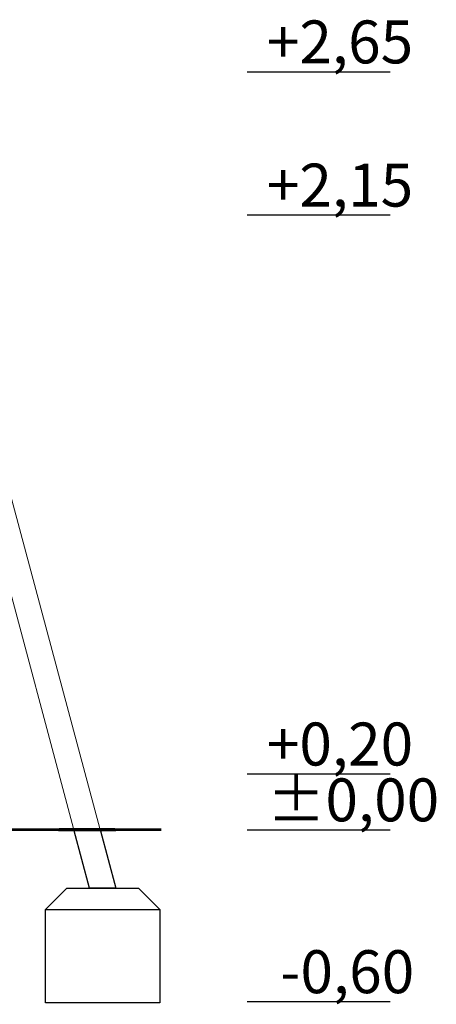
# Model space of a CAD drawing. Units: millimetres. Extents: x 2423 to 3350, y -783 to 697.
# Drawn here: x 2974 to 3120, y -783 to -440 of the extents above; entities that cross this region are included whole.
import ezdxf

# ---------------------------------------------------------------- set-up
doc = ezdxf.new("R2010")
doc.units = ezdxf.units.MM

# ---------------------------------------------------------------- blocks, each defined once
blk = doc.blocks.new('A$C51F34A2D')
at = {"lineweight": 0, "extrusion": (0, 1, 0)}
for p, q in [((40159.38, -18480.6), (40212.09, -18677.33)), ((40167.96, -18478.3), (40221.3, -18677.33)), ((40207.31, -18677.33), (40206.91, -18677.73)), ((40222.7, -18677.73), (40206.91, -18677.73)), ((40206.91, -18677.73), (40206.91, -18678.13)), ((40222.7, -18678.13), (40206.91, -18678.13)), ((40207.31, -18677.33), (40222.47, -18677.33)), ((40222.47, -18677.33), (40226.51, -18677.33)), ((40226.91, -18677.73), (40222.7, -18677.73)), ((40226.91, -18678.13), (40222.7, -18678.13)), ((40226.51, -18677.33), (40226.91, -18677.73)), ((40226.91, -18677.73), (40226.91, -18678.13))]:
    blk.add_line(p, q, dxfattribs=at)

msp = doc.modelspace()

# ---------------------------------------------------------------- linework, layer by layer
for points in [[(3054.02, -457.8), (3104.02, -457.8)], [(3054.02, -507.8), (3104.02, -507.8)], [(3054.02, -702.97), (3104.02, -702.97)], [(3002.71, -722.87), (3008.07, -742.87), (2998.87, -742.87), (2993.51, -722.87)], [(3054.02, -722.47), (3104.02, -722.47)], [(2983.47, -750.37), (3023.47, -750.37)], [(3054.02, -782.47), (3104.02, -782.47)]]:
    msp.add_lwpolyline(points)
at = {"const_width": 1}
msp.add_lwpolyline([(2685.27, -722.47), (3024.02, -722.47)], dxfattribs=at)
msp.add_lwpolyline([(2990.97, -742.87), (3015.97, -742.87), (3023.47, -750.37), (3023.47, -782.87), (2983.47, -782.87), (2983.47, -750.37), (2990.97, -742.87)], close=True)

# ---------------------------------------------------------------- block references
msp.add_blockref('A$C51F34A2D', (-37218.85, 17955.26))

# ---------------------------------------------------------------- texts
at = {"char_height": 15, "attachment_point": 1}
for s, insert in [('{\\fArial Narrow|b0|i0|c238|p34;+2,65}', (3060.9, -439.87)), ('{\\fArial Narrow|b0|i0|c238|p34;+2,15}', (3060.9, -489.87)), ('{\\fArial Narrow|b0|i0|c238|p34;+0,20}', (3060.9, -685.05)), ('{\\fArial Narrow|b0|i0|c238|p34;%%P0,00}', (3060.9, -704.55)), ('{\\fArial Narrow|b0|i0|c238|p34;-0,60}', (3065.53, -764.55))]:
    msp.add_mtext_dynamic_manual_height_columns(s, width=99.7332, gutter_width=182.93, heights=[0], dxfattribs=dict(at, insert=insert))

doc.saveas('drawing.dxf')
